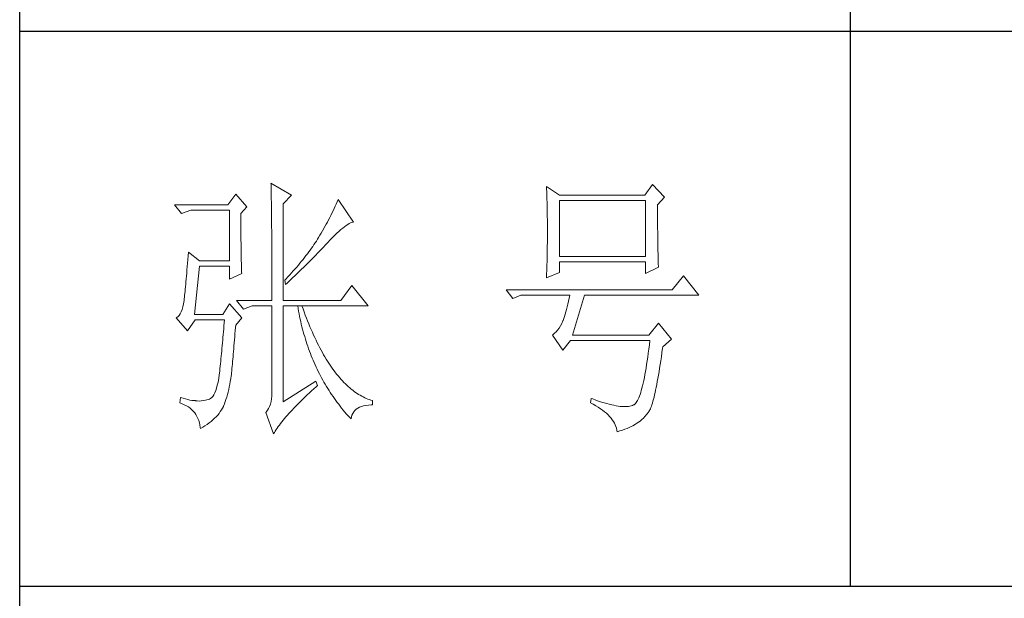
# Model space of a CAD drawing. Units: millimetres. Extents: x 24539 to 30798, y -48367 to -1717.
# Drawn here: x 29320 to 29545, y -44328 to -44196 of the extents above; entities that cross this region are included whole.
import ezdxf

# ---------------------------------------------------------------- set-up
doc = ezdxf.new("R2010")
doc.units = ezdxf.units.MM
doc.layers.add('轮廓线', color=7, linetype='Continuous', lineweight=25)

msp = doc.modelspace()

# ---------------------------------------------------------------- linework, layer by layer
for p, q in [((29319.55, -44558.99), (29319.55, -41023.5)), ((29509.59, -43817.26), (29509.59, -44325.42)), ((29319.55, -44198.38), (29763.01, -44198.38)), ((29319.55, -44325.42), (29763.01, -44325.42))]:
    msp.add_line(p, q)
at = {"layer": '轮廓线', "color": 7, "lineweight": 0}
for p, q in [((29377.05, -44233.19), (29377.06, -44233.45)), ((29381.78, -44235.91), (29377.05, -44233.19)), ((29377.06, -44233.45), (29377.07, -44233.72)), ((29464.33, -44233.44), (29462.55, -44235.91)), ((29467.09, -44236.4), (29464.33, -44233.44)), ((29368.97, -44235.66), (29367.2, -44238.12)), ((29371.53, -44238.62), (29368.97, -44235.66)), ((29377.07, -44233.72), (29377.07, -44234.01)), ((29377.07, -44234.01), (29377.08, -44234.32)), ((29377.08, -44234.32), (29377.09, -44234.64)), ((29377.09, -44234.64), (29377.1, -44234.98)), ((29377.1, -44234.98), (29377.11, -44235.33)), ((29377.11, -44235.33), (29377.11, -44235.71)), ((29377.11, -44235.71), (29377.12, -44236.09)), ((29379.81, -44237.88), (29381.78, -44235.91)), ((29440.09, -44233.93), (29440.12, -44234.52)), ((29443.05, -44235.91), (29440.09, -44233.93)), ((29440.12, -44234.52), (29440.14, -44235.11)), ((29440.14, -44235.11), (29440.16, -44235.7)), ((29440.16, -44235.7), (29440.18, -44236.29)), ((29462.55, -44235.91), (29443.05, -44235.91)), ((29367.2, -44238.12), (29354.98, -44238.12)), ((29354.98, -44238.12), (29356.56, -44240.09)), ((29377.12, -44236.09), (29377.13, -44236.5)), ((29377.13, -44236.5), (29377.13, -44236.92)), ((29377.13, -44236.92), (29377.14, -44237.36)), ((29377.14, -44237.36), (29377.15, -44237.82)), ((29377.15, -44237.82), (29377.15, -44238.29)), ((29379.81, -44260.05), (29379.81, -44237.88)), ((29391.96, -44237.94), (29391.73, -44238.46)), ((29392.19, -44237.42), (29391.96, -44237.94)), ((29392.42, -44236.89), (29392.19, -44237.42)), ((29395.96, -44242.07), (29392.42, -44236.89)), ((29440.18, -44236.29), (29440.19, -44236.89)), ((29440.19, -44236.89), (29440.21, -44237.49)), ((29440.21, -44237.49), (29440.22, -44238.1)), ((29440.22, -44238.1), (29440.24, -44238.71)), ((29443.05, -44249.95), (29443.05, -44237.14)), ((29443.05, -44237.14), (29462.75, -44237.14)), ((29462.75, -44237.14), (29462.75, -44249.95)), ((29465.51, -44238.12), (29467.09, -44236.4)), ((29465.51, -44238.45), (29465.51, -44238.12)), ((29356.56, -44240.09), (29358.72, -44239.36)), ((29358.72, -44239.36), (29367.59, -44239.36)), ((29367.59, -44239.36), (29367.59, -44250.93)), ((29370.15, -44240.09), (29371.53, -44238.62)), ((29370.15, -44240.51), (29370.15, -44240.09)), ((29377.15, -44238.29), (29377.16, -44238.77)), ((29377.16, -44238.77), (29377.17, -44239.28)), ((29377.17, -44239.28), (29377.17, -44239.8)), ((29377.17, -44239.8), (29377.18, -44240.34)), ((29377.18, -44240.34), (29377.18, -44240.9)), ((29391, -44240.02), (29390.74, -44240.54)), ((29391.25, -44239.5), (29391, -44240.02)), ((29391.49, -44238.98), (29391.25, -44239.5)), ((29391.73, -44238.46), (29391.49, -44238.98)), ((29440.24, -44238.71), (29440.25, -44239.32)), ((29440.25, -44239.32), (29440.26, -44239.94)), ((29440.26, -44239.94), (29440.27, -44240.56)), ((29465.51, -44240.27), (29465.51, -44238.45)), ((29465.52, -44241.14), (29465.51, -44240.27)), ((29370.16, -44241.28), (29370.15, -44240.51)), ((29370.16, -44242.04), (29370.16, -44241.28)), ((29370.16, -44242.78), (29370.16, -44242.04)), ((29377.18, -44240.9), (29377.19, -44241.47)), ((29377.19, -44241.47), (29377.19, -44242.06)), ((29377.19, -44242.06), (29377.2, -44242.66)), ((29377.2, -44242.66), (29377.2, -44243.29)), ((29389.68, -44242.59), (29389.4, -44243.1)), ((29389.95, -44242.08), (29389.68, -44242.59)), ((29390.22, -44241.56), (29389.95, -44242.08)), ((29390.49, -44241.05), (29390.22, -44241.56)), ((29390.74, -44240.54), (29390.49, -44241.05)), ((29394.25, -44242.87), (29394.61, -44242.64)), ((29394.61, -44242.64), (29394.94, -44242.44)), ((29394.94, -44242.44), (29395.25, -44242.28)), ((29395.25, -44242.28), (29395.54, -44242.17)), ((29395.54, -44242.17), (29395.81, -44242.09)), ((29395.81, -44242.09), (29395.96, -44242.07)), ((29440.27, -44240.56), (29440.28, -44241.8)), ((29440.28, -44241.8), (29440.29, -44243.07)), ((29465.52, -44241.97), (29465.52, -44241.14)), ((29465.52, -44242.79), (29465.52, -44241.97)), ((29370.16, -44243.5), (29370.16, -44242.78)), ((29370.16, -44244.21), (29370.16, -44243.5)), ((29370.17, -44244.91), (29370.16, -44244.21)), ((29370.18, -44245.58), (29370.17, -44244.91)), ((29377.2, -44243.29), (29377.21, -44243.92)), ((29377.21, -44243.92), (29377.21, -44244.58)), ((29377.21, -44244.58), (29377.21, -44245.25)), ((29388.53, -44244.61), (29388.24, -44245.11)), ((29388.83, -44244.1), (29388.53, -44244.61)), ((29389.4, -44243.1), (29388.83, -44244.1)), ((29391.65, -44245.1), (29392.14, -44244.63)), ((29392.14, -44244.63), (29392.61, -44244.2)), ((29392.61, -44244.2), (29393.05, -44243.81)), ((29393.05, -44243.81), (29393.47, -44243.46)), ((29393.47, -44243.46), (29393.88, -44243.14)), ((29393.88, -44243.14), (29394.25, -44242.87)), ((29440.29, -44243.07), (29440.29, -44245.58)), ((29465.52, -44243.57), (29465.52, -44242.79)), ((29465.53, -44244.32), (29465.52, -44243.57)), ((29465.54, -44245.04), (29465.53, -44244.32)), ((29370.18, -44246.25), (29370.18, -44245.58)), ((29370.19, -44246.89), (29370.18, -44246.25)), ((29370.2, -44247.53), (29370.19, -44246.89)), ((29377.21, -44245.25), (29377.22, -44245.94)), ((29377.22, -44245.94), (29377.22, -44246.64)), ((29377.22, -44246.64), (29377.22, -44247.37)), ((29387.16, -44246.83), (29386.89, -44247.24)), ((29387.43, -44246.42), (29387.16, -44246.83)), ((29387.69, -44246.01), (29387.43, -44246.42)), ((29387.93, -44245.61), (29387.69, -44246.01)), ((29388.24, -44245.11), (29387.93, -44245.61)), ((29389.63, -44247.19), (29389.98, -44246.82)), ((29389.98, -44246.82), (29390.05, -44246.74)), ((29390.05, -44246.74), (29390.61, -44246.16)), ((29390.61, -44246.16), (29391.14, -44245.61)), ((29391.14, -44245.61), (29391.65, -44245.1)), ((29440.28, -44246.86), (29440.27, -44247.49)), ((29440.29, -44245.58), (29440.28, -44246.86)), ((29465.54, -44245.73), (29465.54, -44245.04)), ((29465.55, -44246.4), (29465.54, -44245.73)), ((29465.56, -44247.04), (29465.55, -44246.4)), ((29465.56, -44247.64), (29465.56, -44247.04)), ((29358.14, -44248.96), (29358.07, -44249.84)), ((29360.7, -44250.93), (29358.14, -44248.96)), ((29370.2, -44248.14), (29370.2, -44247.53)), ((29370.21, -44248.74), (29370.2, -44248.14)), ((29370.22, -44249.33), (29370.21, -44248.74)), ((29370.23, -44249.9), (29370.22, -44249.33)), ((29377.22, -44247.37), (29377.23, -44248.1)), ((29377.23, -44248.1), (29377.23, -44248.86)), ((29377.23, -44248.86), (29377.23, -44249.63)), ((29385.39, -44249.34), (29385.06, -44249.77)), ((29385.7, -44248.92), (29385.39, -44249.34)), ((29386.01, -44248.5), (29385.7, -44248.92)), ((29386.31, -44248.08), (29386.01, -44248.5)), ((29386.61, -44247.66), (29386.31, -44248.08)), ((29386.89, -44247.24), (29386.61, -44247.66)), ((29387.13, -44249.82), (29387.86, -44249.06)), ((29387.86, -44249.06), (29388.22, -44248.69)), ((29388.22, -44248.69), (29388.58, -44248.31)), ((29388.58, -44248.31), (29388.93, -44247.94)), ((29388.93, -44247.94), (29389.63, -44247.19)), ((29440.25, -44249.36), (29440.24, -44249.97)), ((29440.26, -44248.75), (29440.25, -44249.36)), ((29440.27, -44248.12), (29440.26, -44248.75)), ((29440.27, -44247.49), (29440.27, -44248.12)), ((29465.58, -44248.22), (29465.56, -44247.64)), ((29465.58, -44248.77), (29465.58, -44248.22)), ((29465.6, -44249.29), (29465.58, -44248.77)), ((29465.61, -44249.78), (29465.6, -44249.29)), ((29357.95, -44251.5), (29357.89, -44252.28)), ((29358.01, -44250.69), (29357.95, -44251.5)), ((29358.07, -44249.84), (29358.01, -44250.69)), ((29367.59, -44250.93), (29360.7, -44250.93)), ((29370.25, -44250.45), (29370.23, -44249.9)), ((29370.26, -44250.99), (29370.25, -44250.45)), ((29370.27, -44251.51), (29370.26, -44250.99)), ((29370.29, -44252.02), (29370.27, -44251.51)), ((29377.23, -44249.63), (29377.23, -44250.42)), ((29377.23, -44250.42), (29377.23, -44251.22)), ((29377.23, -44251.22), (29377.24, -44252.05)), ((29383.68, -44251.5), (29383.31, -44251.93)), ((29384.03, -44251.06), (29383.68, -44251.5)), ((29384.38, -44250.63), (29384.03, -44251.06)), ((29384.73, -44250.2), (29384.38, -44250.63)), ((29385.06, -44249.77), (29384.73, -44250.2)), ((29384.85, -44252.1), (29385.62, -44251.34)), ((29385.62, -44251.34), (29386.38, -44250.58)), ((29386.38, -44250.58), (29387.13, -44249.82)), ((29440.21, -44251.19), (29440.2, -44251.78)), ((29440.23, -44250.58), (29440.21, -44251.19)), ((29440.24, -44249.97), (29440.23, -44250.58)), ((29462.75, -44249.95), (29443.05, -44249.95)), ((29443.05, -44253.64), (29443.05, -44251.18)), ((29443.05, -44251.18), (29462.75, -44251.18)), ((29462.75, -44251.18), (29462.75, -44253.89)), ((29465.62, -44250.25), (29465.61, -44249.78)), ((29465.63, -44250.68), (29465.62, -44250.25)), ((29465.65, -44251.08), (29465.63, -44250.68)), ((29465.66, -44251.46), (29465.65, -44251.08)), ((29465.67, -44251.81), (29465.66, -44251.46)), ((29357.77, -44253.76), (29357.71, -44254.45)), ((29357.83, -44253.04), (29357.77, -44253.76)), ((29357.89, -44252.28), (29357.83, -44253.04)), ((29359.52, -44263.25), (29360.7, -44252.16)), ((29360.7, -44252.16), (29367.59, -44252.16)), ((29367.59, -44252.16), (29367.59, -44255.12)), ((29367.59, -44255.12), (29370.35, -44253.89)), ((29370.3, -44252.51), (29370.29, -44252.02)), ((29370.32, -44252.98), (29370.3, -44252.51)), ((29370.33, -44253.44), (29370.32, -44252.98)), ((29370.35, -44253.89), (29370.33, -44253.44)), ((29377.24, -44252.05), (29377.24, -44252.88)), ((29377.24, -44252.88), (29377.24, -44253.74)), ((29377.24, -44253.74), (29377.24, -44255.5)), ((29381.76, -44253.7), (29381.35, -44254.15)), ((29382.16, -44253.26), (29381.76, -44253.7)), ((29382.55, -44252.81), (29382.16, -44253.26)), ((29382.93, -44252.37), (29382.55, -44252.81)), ((29382.87, -44254.02), (29383.68, -44253.25)), ((29383.31, -44251.93), (29382.93, -44252.37)), ((29383.68, -44253.25), (29384.07, -44252.87)), ((29384.07, -44252.87), (29384.46, -44252.48)), ((29384.46, -44252.48), (29384.85, -44252.1)), ((29440.09, -44254.88), (29443.05, -44253.64)), ((29440.16, -44252.97), (29440.12, -44254.13)), ((29440.18, -44252.38), (29440.16, -44252.97)), ((29440.2, -44251.78), (29440.18, -44252.38)), ((29462.75, -44253.89), (29465.71, -44252.41)), ((29465.69, -44252.13), (29465.67, -44251.81)), ((29465.71, -44252.41), (29465.69, -44252.13)), ((29357.6, -44255.73), (29357.54, -44256.33)), ((29357.66, -44255.11), (29357.6, -44255.73)), ((29357.71, -44254.45), (29357.66, -44255.11)), ((29377.24, -44255.5), (29377.25, -44256.41)), ((29380.5, -44255.05), (29380.2, -44255.37)), ((29380.2, -44255.37), (29380.4, -44256.35)), ((29380.4, -44256.35), (29380.82, -44255.96)), ((29380.93, -44254.6), (29380.5, -44255.05)), ((29380.82, -44255.96), (29381.24, -44255.58)), ((29381.35, -44254.15), (29380.93, -44254.6)), ((29381.24, -44255.58), (29382.06, -44254.8)), ((29382.06, -44254.8), (29382.47, -44254.41)), ((29382.47, -44254.41), (29382.87, -44254.02)), ((29440.1, -44254.7), (29440.09, -44254.88)), ((29440.12, -44254.13), (29440.1, -44254.7)), ((29471.42, -44254.38), (29468.86, -44257.59)), ((29474.97, -44258.82), (29471.42, -44254.38)), ((29357.34, -44258.4), (29357.29, -44258.84)), ((29357.39, -44257.93), (29357.34, -44258.4)), ((29357.44, -44257.43), (29357.39, -44257.93)), ((29357.49, -44256.89), (29357.44, -44257.43)), ((29357.54, -44256.33), (29357.49, -44256.89)), ((29377.25, -44256.41), (29377.25, -44260.05)), ((29395.57, -44256.6), (29393.01, -44260.05)), ((29399.31, -44261.28), (29395.57, -44256.6)), ((29468.86, -44257.59), (29430.83, -44257.59)), ((29430.83, -44257.59), (29432.41, -44259.56)), ((29357.15, -44260.05), (29357.04, -44260.81)), ((29357.16, -44259.98), (29357.15, -44260.05)), ((29357.2, -44259.63), (29357.16, -44259.98)), ((29357.25, -44259.25), (29357.2, -44259.63)), ((29357.29, -44258.84), (29357.25, -44259.25)), ((29369.17, -44260.05), (29370.74, -44262.02)), ((29369.17, -44260.05), (29377.25, -44260.05)), ((29379.81, -44260.05), (29393.01, -44260.05)), ((29432.41, -44259.56), (29434.18, -44258.82)), ((29434.18, -44258.82), (29445.41, -44258.82)), ((29445.11, -44260.21), (29444.95, -44260.87)), ((29445.26, -44259.53), (29445.11, -44260.21)), ((29445.41, -44258.82), (29445.26, -44259.53)), ((29446.01, -44267.94), (29448.76, -44258.82)), ((29448.76, -44258.82), (29474.97, -44258.82)), ((29356.51, -44262.63), (29356.28, -44263.08)), ((29356.72, -44262.1), (29356.51, -44262.63)), ((29356.89, -44261.49), (29356.72, -44262.1)), ((29357.04, -44260.81), (29356.89, -44261.49)), ((29367.59, -44260.79), (29366.01, -44263.25)), ((29370.35, -44263.99), (29367.59, -44260.79)), ((29370.74, -44262.02), (29372.71, -44261.28)), ((29372.71, -44261.28), (29377.25, -44261.28)), ((29377.25, -44261.28), (29377.25, -44281.24)), ((29379.81, -44283.21), (29379.81, -44261.28)), ((29379.81, -44261.28), (29399.31, -44261.28)), ((29383.16, -44261.28), (29383.26, -44261.89)), ((29383.26, -44261.89), (29383.37, -44262.49)), ((29383.37, -44262.49), (29383.48, -44263.09)), ((29384.38, -44261.94), (29384.14, -44261.28)), ((29384.64, -44262.66), (29384.38, -44261.94)), ((29384.9, -44263.36), (29384.64, -44262.66)), ((29444.49, -44262.66), (29444.33, -44263.19)), ((29444.64, -44262.09), (29444.49, -44262.66)), ((29444.8, -44261.49), (29444.64, -44262.09)), ((29444.95, -44260.87), (29444.8, -44261.49)), ((29355.38, -44263.99), (29357.94, -44266.95)), ((29355.39, -44263.99), (29355.38, -44263.99)), ((29355.72, -44263.76), (29355.39, -44263.99)), ((29356.01, -44263.46), (29355.72, -44263.76)), ((29356.28, -44263.08), (29356.01, -44263.46)), ((29357.94, -44266.95), (29359.71, -44264.49)), ((29366.01, -44263.25), (29359.52, -44263.25)), ((29359.71, -44264.49), (29366.41, -44264.49)), ((29366.35, -44265.17), (29366.3, -44265.85)), ((29366.41, -44264.49), (29366.35, -44265.17)), ((29368.97, -44265.72), (29370.35, -44263.99)), ((29383.48, -44263.09), (29383.6, -44263.69)), ((29383.6, -44263.69), (29383.73, -44264.28)), ((29383.73, -44264.28), (29383.86, -44264.87)), ((29383.86, -44264.87), (29383.99, -44265.45)), ((29385.17, -44264.05), (29384.9, -44263.36)), ((29385.43, -44264.73), (29385.17, -44264.05)), ((29385.7, -44265.39), (29385.43, -44264.73)), ((29443.84, -44264.73), (29443.56, -44265.32)), ((29443.87, -44264.64), (29443.84, -44264.73)), ((29444.02, -44264.19), (29443.87, -44264.64)), ((29444.18, -44263.71), (29444.02, -44264.19)), ((29444.33, -44263.19), (29444.18, -44263.71)), ((29366.18, -44267.19), (29366.13, -44267.84)), ((29366.24, -44266.52), (29366.18, -44267.19)), ((29366.3, -44265.85), (29366.24, -44266.52)), ((29368.81, -44267.67), (29368.87, -44266.93)), ((29368.87, -44266.93), (29368.93, -44266.19)), ((29368.93, -44266.19), (29368.97, -44265.72)), ((29383.99, -44265.45), (29384.14, -44266.03)), ((29384.14, -44266.03), (29384.28, -44266.61)), ((29384.28, -44266.61), (29384.44, -44267.18)), ((29384.44, -44267.18), (29384.59, -44267.75)), ((29385.97, -44266.04), (29385.7, -44265.39)), ((29386.25, -44266.69), (29385.97, -44266.04)), ((29386.52, -44267.32), (29386.25, -44266.69)), ((29386.8, -44267.94), (29386.52, -44267.32)), ((29442.3, -44267.19), (29441.95, -44267.55)), ((29442.64, -44266.8), (29442.3, -44267.19)), ((29442.96, -44266.35), (29442.64, -44266.8)), ((29443.27, -44265.85), (29442.96, -44266.35)), ((29443.56, -44265.32), (29443.27, -44265.85)), ((29465.71, -44265.23), (29463.54, -44267.94)), ((29468.66, -44268.92), (29465.71, -44265.23)), ((29366.01, -44269.13), (29365.95, -44269.76)), ((29366.07, -44268.49), (29366.01, -44269.13)), ((29366.13, -44267.84), (29366.07, -44268.49)), ((29368.63, -44269.76), (29368.69, -44269.08)), ((29368.69, -44269.08), (29368.75, -44268.38)), ((29368.75, -44268.38), (29368.81, -44267.67)), ((29384.59, -44267.75), (29384.76, -44268.31)), ((29384.76, -44268.31), (29384.93, -44268.87)), ((29384.93, -44268.87), (29385.1, -44269.43)), ((29385.1, -44269.43), (29385.28, -44269.98)), ((29387.08, -44268.54), (29386.8, -44267.94)), ((29387.36, -44269.13), (29387.08, -44268.54)), ((29387.64, -44269.71), (29387.36, -44269.13)), ((29441.59, -44267.85), (29441.47, -44267.94)), ((29441.47, -44267.94), (29443.84, -44271.39)), ((29441.95, -44267.55), (29441.59, -44267.85)), ((29443.84, -44271.39), (29445.61, -44269.17)), ((29445.61, -44269.17), (29463.74, -44269.17)), ((29463.54, -44267.94), (29446.01, -44267.94)), ((29463.74, -44269.17), (29463.62, -44270.18)), ((29466.69, -44270.65), (29468.66, -44268.92)), ((29365.78, -44271.6), (29365.72, -44272.2)), ((29365.84, -44271), (29365.78, -44271.6)), ((29365.89, -44270.38), (29365.84, -44271)), ((29365.95, -44269.76), (29365.89, -44270.38)), ((29368.41, -44272.31), (29368.47, -44271.7)), ((29368.47, -44271.7), (29368.52, -44271.07)), ((29368.52, -44271.07), (29368.58, -44270.42)), ((29368.58, -44270.42), (29368.63, -44269.76)), ((29385.28, -44269.98), (29385.47, -44270.53)), ((29385.47, -44270.53), (29385.66, -44271.07)), ((29385.66, -44271.07), (29385.85, -44271.61)), ((29385.85, -44271.61), (29386.06, -44272.15)), ((29387.93, -44270.28), (29387.64, -44269.71)), ((29388.22, -44270.84), (29387.93, -44270.28)), ((29388.51, -44271.39), (29388.22, -44270.84)), ((29388.8, -44271.92), (29388.51, -44271.39)), ((29389.09, -44272.44), (29388.8, -44271.92)), ((29463.5, -44271.16), (29463.38, -44272.1)), ((29463.62, -44270.18), (29463.5, -44271.16)), ((29466.51, -44271.96), (29466.64, -44270.98)), ((29466.64, -44270.98), (29466.69, -44270.65)), ((29365.55, -44273.95), (29365.49, -44274.52)), ((29365.61, -44273.38), (29365.55, -44273.95)), ((29365.66, -44272.8), (29365.61, -44273.38)), ((29365.72, -44272.2), (29365.66, -44272.8)), ((29368.21, -44274.59), (29368.26, -44274.04)), ((29368.26, -44274.04), (29368.31, -44273.48)), ((29368.31, -44273.48), (29368.36, -44272.9)), ((29368.36, -44272.9), (29368.41, -44272.31)), ((29386.06, -44272.15), (29386.26, -44272.68)), ((29386.26, -44272.68), (29386.47, -44273.21)), ((29386.47, -44273.21), (29386.69, -44273.73)), ((29386.69, -44273.73), (29386.92, -44274.25)), ((29389.39, -44272.95), (29389.09, -44272.44)), ((29389.69, -44273.44), (29389.39, -44272.95)), ((29389.98, -44273.93), (29389.69, -44273.44)), ((29390.29, -44274.4), (29389.98, -44273.93)), ((29463.13, -44273.88), (29463, -44274.71)), ((29463.25, -44273.01), (29463.13, -44273.88)), ((29463.38, -44272.1), (29463.25, -44273.01)), ((29466.1, -44274.71), (29466.23, -44273.83)), ((29466.23, -44273.83), (29466.37, -44272.91)), ((29466.37, -44272.91), (29466.51, -44271.96)), ((29365.32, -44276.17), (29365.27, -44276.7)), ((29365.38, -44275.63), (29365.32, -44276.17)), ((29365.44, -44275.08), (29365.38, -44275.63)), ((29365.49, -44274.52), (29365.44, -44275.08)), ((29368.03, -44276.59), (29368.07, -44276.12)), ((29368.07, -44276.12), (29368.12, -44275.62)), ((29368.12, -44275.62), (29368.16, -44275.11)), ((29368.16, -44275.11), (29368.21, -44274.59)), ((29386.92, -44274.25), (29387.15, -44274.77)), ((29387.15, -44274.77), (29387.38, -44275.28)), ((29387.38, -44275.28), (29387.62, -44275.79)), ((29387.62, -44275.79), (29387.87, -44276.29)), ((29387.87, -44276.29), (29388.12, -44276.79)), ((29390.59, -44274.86), (29390.29, -44274.4)), ((29390.9, -44275.31), (29390.59, -44274.86)), ((29391.2, -44275.75), (29390.9, -44275.31)), ((29391.51, -44276.17), (29391.2, -44275.75)), ((29391.83, -44276.58), (29391.51, -44276.17)), ((29462.74, -44276.27), (29462.61, -44277)), ((29462.87, -44275.51), (29462.74, -44276.27)), ((29463, -44274.71), (29462.87, -44275.51)), ((29465.7, -44277.15), (29465.83, -44276.37)), ((29465.83, -44276.37), (29465.97, -44275.56)), ((29465.97, -44275.56), (29466.1, -44274.71)), ((29365.09, -44277.92), (29364.94, -44278.72)), ((29365.23, -44277.05), (29365.09, -44277.92)), ((29365.27, -44276.7), (29365.23, -44277.05)), ((29367.63, -44279.21), (29367.74, -44278.58)), ((29367.74, -44278.58), (29367.85, -44277.92)), ((29367.85, -44277.92), (29367.96, -44277.26)), ((29367.96, -44277.26), (29367.99, -44277.05)), ((29367.99, -44277.05), (29368.03, -44276.59)), ((29387.29, -44278.53), (29379.81, -44283.21)), ((29387.69, -44279.51), (29387.29, -44278.53)), ((29388.12, -44276.79), (29388.37, -44277.29)), ((29388.37, -44277.29), (29388.64, -44277.78)), ((29388.64, -44277.78), (29388.9, -44278.27)), ((29388.9, -44278.27), (29389.18, -44278.75)), ((29392.14, -44276.98), (29391.83, -44276.58)), ((29392.46, -44277.37), (29392.14, -44276.98)), ((29392.78, -44277.74), (29392.46, -44277.37)), ((29393.1, -44278.11), (29392.78, -44277.74)), ((29393.42, -44278.46), (29393.1, -44278.11)), ((29393.74, -44278.8), (29393.42, -44278.46)), ((29462.34, -44278.35), (29462.21, -44278.97)), ((29462.48, -44277.69), (29462.34, -44278.35)), ((29462.61, -44277), (29462.48, -44277.69)), ((29465.31, -44279.29), (29465.44, -44278.61)), ((29465.44, -44278.61), (29465.57, -44277.9)), ((29465.57, -44277.9), (29465.7, -44277.15)), ((29364.4, -44280.68), (29364.19, -44281.19)), ((29364.59, -44280.1), (29364.4, -44280.68)), ((29364.77, -44279.44), (29364.59, -44280.1)), ((29364.94, -44278.72), (29364.77, -44279.44)), ((29367.23, -44281.02), (29367.37, -44280.43)), ((29367.37, -44280.43), (29367.5, -44279.83)), ((29367.5, -44279.83), (29367.63, -44279.21)), ((29385.83, -44281.2), (29386.33, -44280.74)), ((29386.33, -44280.74), (29386.85, -44280.27)), ((29386.85, -44280.27), (29387.38, -44279.79)), ((29387.38, -44279.79), (29387.69, -44279.51)), ((29389.18, -44278.75), (29389.46, -44279.23)), ((29389.46, -44279.23), (29389.74, -44279.71)), ((29389.74, -44279.71), (29390.03, -44280.18)), ((29390.03, -44280.18), (29390.33, -44280.65)), ((29390.33, -44280.65), (29390.62, -44281.11)), ((29394.07, -44279.13), (29393.74, -44278.8)), ((29394.4, -44279.45), (29394.07, -44279.13)), ((29394.73, -44279.75), (29394.4, -44279.45)), ((29395.06, -44280.04), (29394.73, -44279.75)), ((29395.4, -44280.32), (29395.06, -44280.04)), ((29395.74, -44280.59), (29395.4, -44280.32)), ((29396.07, -44280.84), (29395.74, -44280.59)), ((29396.41, -44281.09), (29396.07, -44280.84)), ((29461.78, -44280.61), (29461.64, -44281.09)), ((29461.93, -44280.1), (29461.78, -44280.61)), ((29462.07, -44279.55), (29461.93, -44280.1)), ((29462.21, -44278.97), (29462.07, -44279.55)), ((29464.94, -44281.13), (29465.06, -44280.55)), ((29465.06, -44280.55), (29465.19, -44279.94)), ((29465.19, -44279.94), (29465.31, -44279.29)), ((29356.36, -44282.22), (29356.17, -44283.46)), ((29356.95, -44282.42), (29356.36, -44282.22)), ((29357.51, -44282.59), (29356.95, -44282.42)), ((29358.03, -44282.72), (29357.51, -44282.59)), ((29358.51, -44282.83), (29358.03, -44282.72)), ((29358.95, -44282.9), (29358.51, -44282.83)), ((29359.35, -44282.95), (29358.95, -44282.9)), ((29359.71, -44282.96), (29359.35, -44282.95)), ((29359.76, -44282.98), (29359.71, -44282.96)), ((29360.16, -44283.03), (29359.76, -44282.98)), ((29360.6, -44283.05), (29360.16, -44283.03)), ((29361.07, -44283.02), (29360.6, -44283.05)), ((29361.57, -44282.96), (29361.07, -44283.02)), ((29362.1, -44282.86), (29361.57, -44282.96)), ((29362.67, -44282.72), (29362.1, -44282.86)), ((29362.95, -44282.65), (29362.67, -44282.72)), ((29363.22, -44282.5), (29362.95, -44282.65)), ((29363.49, -44282.28), (29363.22, -44282.5)), ((29363.73, -44281.99), (29363.49, -44282.28)), ((29363.97, -44281.62), (29363.73, -44281.99)), ((29364.19, -44281.19), (29363.97, -44281.62)), ((29366.4, -44283.71), (29366.58, -44283.2)), ((29366.58, -44283.2), (29366.75, -44282.68)), ((29366.75, -44282.68), (29366.92, -44282.14)), ((29366.92, -44282.14), (29367.08, -44281.59)), ((29367.08, -44281.59), (29367.23, -44281.02)), ((29377.06, -44283.19), (29376.92, -44283.75)), ((29377.17, -44282.58), (29377.06, -44283.19)), ((29377.23, -44281.93), (29377.17, -44282.58)), ((29377.25, -44281.24), (29377.23, -44281.93)), ((29383.51, -44283.44), (29383.95, -44283)), ((29383.95, -44283), (29384.4, -44282.56)), ((29384.4, -44282.56), (29384.86, -44282.12)), ((29384.86, -44282.12), (29385.34, -44281.66)), ((29385.34, -44281.66), (29385.83, -44281.2)), ((29390.62, -44281.11), (29390.93, -44281.57)), ((29390.93, -44281.57), (29391.24, -44282.03)), ((29391.24, -44282.03), (29391.56, -44282.48)), ((29391.56, -44282.48), (29391.88, -44282.93)), ((29391.88, -44282.93), (29392.21, -44283.37)), ((29396.76, -44281.32), (29396.41, -44281.09)), ((29397.1, -44281.54), (29396.76, -44281.32)), ((29397.45, -44281.74), (29397.1, -44281.54)), ((29397.8, -44281.94), (29397.45, -44281.74)), ((29398.15, -44282.12), (29397.8, -44281.94)), ((29398.5, -44282.29), (29398.15, -44282.12)), ((29398.86, -44282.45), (29398.5, -44282.29)), ((29399.21, -44282.6), (29398.86, -44282.45)), ((29399.57, -44282.73), (29399.21, -44282.6)), ((29399.93, -44282.86), (29399.57, -44282.73)), ((29400.3, -44282.96), (29399.93, -44282.86)), ((29400.3, -44283.95), (29400.3, -44282.96)), ((29450.34, -44282.47), (29450.14, -44283.46)), ((29450.66, -44282.59), (29450.34, -44282.47)), ((29451.35, -44282.84), (29450.66, -44282.59)), ((29452.02, -44283.07), (29451.35, -44282.84)), ((29452.66, -44283.28), (29452.02, -44283.07)), ((29460.74, -44283.2), (29460.59, -44283.42)), ((29460.9, -44282.94), (29460.74, -44283.2)), ((29461.05, -44282.64), (29460.9, -44282.94)), ((29461.2, -44282.3), (29461.05, -44282.64)), ((29461.35, -44281.93), (29461.2, -44282.3)), ((29461.49, -44281.53), (29461.35, -44281.93)), ((29461.64, -44281.09), (29461.49, -44281.53)), ((29464.33, -44283.51), (29464.45, -44283.1)), ((29464.45, -44283.1), (29464.57, -44282.66)), ((29464.57, -44282.66), (29464.69, -44282.18)), ((29464.69, -44282.18), (29464.81, -44281.67)), ((29464.81, -44281.67), (29464.94, -44281.13)), ((29356.17, -44283.46), (29356.71, -44283.66)), ((29356.71, -44283.66), (29357.22, -44283.89)), ((29357.22, -44283.89), (29357.69, -44284.14)), ((29357.69, -44284.14), (29358.14, -44284.41)), ((29358.14, -44284.41), (29358.55, -44284.72)), ((29358.55, -44284.72), (29358.93, -44285.04)), ((29358.93, -44285.04), (29359.27, -44285.39)), ((29359.27, -44285.39), (29359.59, -44285.77)), ((29365.46, -44285.49), (29365.72, -44285.09)), ((29365.72, -44285.09), (29365.96, -44284.69)), ((29365.96, -44284.69), (29366.17, -44284.28)), ((29366.17, -44284.28), (29366.21, -44284.2)), ((29366.21, -44284.2), (29366.4, -44283.71)), ((29376.26, -44285.18), (29375.96, -44285.57)), ((29376.52, -44284.75), (29376.26, -44285.18)), ((29376.74, -44284.27), (29376.52, -44284.75)), ((29376.92, -44283.75), (29376.74, -44284.27)), ((29381.51, -44285.53), (29381.88, -44285.12)), ((29381.88, -44285.12), (29382.27, -44284.71)), ((29382.27, -44284.71), (29382.67, -44284.29)), ((29382.67, -44284.29), (29383.08, -44283.87)), ((29383.08, -44283.87), (29383.51, -44283.44)), ((29392.21, -44283.37), (29392.54, -44283.81)), ((29392.54, -44283.81), (29392.88, -44284.25)), ((29392.88, -44284.25), (29393.22, -44284.68)), ((29393.22, -44284.68), (29393.57, -44285.11)), ((29393.57, -44285.11), (29394.29, -44285.95)), ((29395.97, -44285.53), (29396.23, -44285.22)), ((29396.23, -44285.22), (29396.54, -44284.93)), ((29396.54, -44284.93), (29396.9, -44284.69)), ((29396.9, -44284.69), (29397.3, -44284.48)), ((29397.3, -44284.48), (29397.74, -44284.3)), ((29397.74, -44284.3), (29398.24, -44284.16)), ((29398.24, -44284.16), (29398.77, -44284.06)), ((29398.77, -44284.06), (29399.36, -44283.99)), ((29399.36, -44283.99), (29399.98, -44283.95)), ((29399.98, -44283.95), (29400.3, -44283.95)), ((29450.14, -44283.46), (29450.76, -44283.79)), ((29450.76, -44283.79), (29451.35, -44284.12)), ((29451.35, -44284.12), (29451.9, -44284.47)), ((29451.9, -44284.47), (29452.42, -44284.81)), ((29452.42, -44284.81), (29452.91, -44285.16)), ((29453.28, -44283.46), (29452.66, -44283.28)), ((29452.91, -44285.16), (29453.36, -44285.51)), ((29453.88, -44283.64), (29453.28, -44283.46)), ((29454.45, -44283.79), (29453.88, -44283.64)), ((29455, -44283.93), (29454.45, -44283.79)), ((29455.52, -44284.04), (29455, -44283.93)), ((29456.03, -44284.14), (29455.52, -44284.04)), ((29456.51, -44284.21), (29456.03, -44284.14)), ((29456.96, -44284.27), (29456.51, -44284.21)), ((29457.39, -44284.31), (29456.96, -44284.27)), ((29457.8, -44284.33), (29457.39, -44284.31)), ((29458.18, -44284.33), (29457.8, -44284.33)), ((29458.54, -44284.32), (29458.18, -44284.33)), ((29458.88, -44284.28), (29458.54, -44284.32)), ((29459.19, -44284.23), (29458.88, -44284.28)), ((29459.48, -44284.15), (29459.19, -44284.23)), ((29459.75, -44284.06), (29459.48, -44284.15)), ((29460, -44283.95), (29459.75, -44284.06)), ((29460.11, -44283.89), (29460, -44283.95)), ((29460.27, -44283.77), (29460.11, -44283.89)), ((29460.43, -44283.61), (29460.27, -44283.77)), ((29460.59, -44283.42), (29460.43, -44283.61)), ((29463.43, -44285.58), (29463.54, -44285.43)), ((29463.54, -44285.43), (29463.65, -44285.26)), ((29463.65, -44285.26), (29463.76, -44285.05)), ((29463.76, -44285.05), (29463.87, -44284.81)), ((29463.87, -44284.81), (29463.99, -44284.54)), ((29463.99, -44284.54), (29464.1, -44284.23)), ((29464.1, -44284.23), (29464.22, -44283.89)), ((29464.22, -44283.89), (29464.33, -44283.51)), ((29359.59, -44285.77), (29359.87, -44286.17)), ((29359.87, -44286.17), (29360.12, -44286.59)), ((29360.12, -44286.59), (29360.33, -44287.04)), ((29360.33, -44287.04), (29360.51, -44287.51)), ((29360.51, -44287.51), (29360.66, -44288.01)), ((29362.91, -44288.06), (29363.35, -44287.72)), ((29363.35, -44287.72), (29363.77, -44287.36)), ((29363.77, -44287.36), (29364.16, -44287.01)), ((29364.16, -44287.01), (29364.52, -44286.64)), ((29364.52, -44286.64), (29364.86, -44286.26)), ((29364.86, -44286.26), (29365.18, -44285.88)), ((29365.18, -44285.88), (29365.46, -44285.49)), ((29375.96, -44285.57), (29375.87, -44285.67)), ((29375.87, -44285.67), (29377.64, -44290.6)), ((29379.54, -44287.84), (29379.84, -44287.47)), ((29379.84, -44287.47), (29380.14, -44287.09)), ((29380.14, -44287.09), (29380.47, -44286.71)), ((29380.47, -44286.71), (29380.8, -44286.32)), ((29380.8, -44286.32), (29381.15, -44285.93)), ((29381.15, -44285.93), (29381.51, -44285.53)), ((29394.29, -44285.95), (29394.66, -44286.37)), ((29394.66, -44286.37), (29395.03, -44286.78)), ((29395.03, -44286.78), (29395.37, -44287.15)), ((29395.37, -44287.15), (29395.45, -44286.7)), ((29395.45, -44286.7), (29395.58, -44286.27)), ((29395.58, -44286.27), (29395.75, -44285.88)), ((29395.75, -44285.88), (29395.97, -44285.53)), ((29453.36, -44285.51), (29453.78, -44285.87)), ((29453.78, -44285.87), (29454.17, -44286.23)), ((29454.17, -44286.23), (29454.53, -44286.6)), ((29454.53, -44286.6), (29454.85, -44286.97)), ((29454.85, -44286.97), (29455.14, -44287.35)), ((29455.14, -44287.35), (29455.4, -44287.73)), ((29461.16, -44287.91), (29461.54, -44287.64)), ((29461.54, -44287.64), (29461.92, -44287.32)), ((29461.92, -44287.32), (29462.3, -44286.95)), ((29462.3, -44286.95), (29462.67, -44286.54)), ((29462.67, -44286.54), (29463.06, -44286.08)), ((29463.06, -44286.08), (29463.43, -44285.58)), ((29360.66, -44288.01), (29360.78, -44288.53)), ((29360.78, -44288.53), (29360.86, -44289.08)), ((29360.86, -44289.08), (29360.89, -44289.37)), ((29360.89, -44289.37), (29361.44, -44289.06)), ((29361.44, -44289.06), (29361.95, -44288.73)), ((29361.95, -44288.73), (29362.44, -44288.4)), ((29362.44, -44288.4), (29362.91, -44288.06)), ((29377.83, -44290.28), (29378.04, -44289.95)), ((29378.04, -44289.95), (29378.26, -44289.61)), ((29378.26, -44289.61), (29378.49, -44289.27)), ((29378.49, -44289.27), (29378.73, -44288.92)), ((29378.73, -44288.92), (29378.99, -44288.57)), ((29378.99, -44288.57), (29379.26, -44288.21)), ((29379.26, -44288.21), (29379.54, -44287.84)), ((29455.4, -44287.73), (29455.62, -44288.12)), ((29455.62, -44288.12), (29455.81, -44288.51)), ((29455.81, -44288.51), (29455.97, -44288.9)), ((29455.97, -44288.9), (29456.1, -44289.3)), ((29456.1, -44289.3), (29456.19, -44289.7)), ((29456.19, -44289.7), (29456.25, -44290.11)), ((29456.25, -44290.11), (29456.87, -44289.91)), ((29456.87, -44289.91), (29457.46, -44289.71)), ((29457.46, -44289.71), (29458, -44289.51)), ((29458, -44289.51), (29458.52, -44289.31)), ((29458.52, -44289.31), (29458.99, -44289.11)), ((29458.99, -44289.11), (29459.43, -44288.91)), ((29459.43, -44288.91), (29459.84, -44288.71)), ((29459.84, -44288.71), (29460.2, -44288.51)), ((29460.2, -44288.51), (29460.53, -44288.31)), ((29460.53, -44288.31), (29460.78, -44288.14)), ((29460.78, -44288.14), (29461.16, -44287.91)), ((29377.64, -44290.6), (29377.83, -44290.28))]:
    msp.add_line(p, q, dxfattribs=at)

doc.saveas('drawing.dxf')
